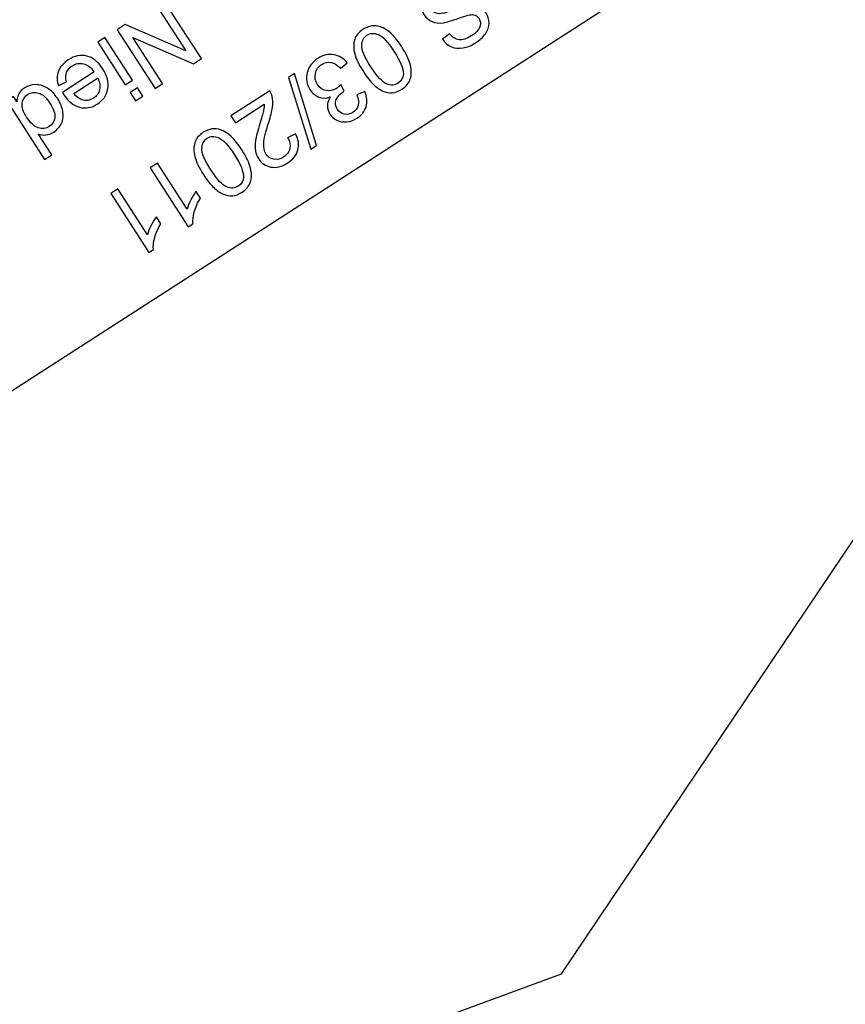
# Model space of a CAD drawing. Extents: x -0.82 to 0.87, y -1.62 to 1.63.
# Drawn here: x 0.3 to 0.33, y -0.98 to -0.94 of the extents above; entities that cross this region are included whole.
import ezdxf
from ezdxf.lldxf.tags import DXFTag

# ---------------------------------------------------------------- set-up
doc = ezdxf.new("R2010")
doc.units = 0
doc.header["$MEASUREMENT"] = 0
doc.layers.add('EBENE_1', color=7, linetype='CONTINUOUS')
tags = doc.linetypes.add('NEW_LINE17', pattern=[0.5, 0.2, -0.3]).pattern_tags.tags
tags[6:7] = [DXFTag(74, 4), DXFTag(75, 0), DXFTag(340, '0'), DXFTag(46, 1.0), DXFTag(50, 0.0), DXFTag(44, 0.0), DXFTag(45, 0.0)]
tags[4:5] = [DXFTag(74, 4), DXFTag(75, 0), DXFTag(340, '0'), DXFTag(46, 1.0), DXFTag(50, 0.0), DXFTag(44, 0.0), DXFTag(45, 0.0)]
tags = doc.linetypes.add('NEW_LINE18', pattern=[0.5, 0.2, -0.3]).pattern_tags.tags
tags[6:7] = [DXFTag(74, 4), DXFTag(75, 0), DXFTag(340, '0'), DXFTag(46, 1.0), DXFTag(50, 0.0), DXFTag(44, 0.0), DXFTag(45, 0.0)]
tags[4:5] = [DXFTag(74, 4), DXFTag(75, 0), DXFTag(340, '0'), DXFTag(46, 1.0), DXFTag(50, 0.0), DXFTag(44, 0.0), DXFTag(45, 0.0)]

msp = doc.modelspace()

# ---------------------------------------------------------------- linework, layer by layer
at = {"layer": 'EBENE_1', "color": 114}
msp.add_open_spline([(-0.736947, 1.572046), (-0.736947, 1.572046), (0.763053, 1.572046), (0.763053, 1.572046), (0.763053, 1.572046), (0.763053, 1.572046), (0.763053, -1.020368), (0.763053, -1.020368), (0.763053, -1.020368), (0.763053, -1.020368), (0.463053, -1.020368), (0.463053, -1.020368), (0.463053, -1.020368), (0.463053, -1.020368), (0.463053, -1.620368), (0.463053, -1.620368), (0.463053, -1.620368), (0.463053, -1.620368), (-0.736947, -1.620368), (-0.736947, -1.620368), (-0.736947, -1.620368), (-0.736947, -1.620368), (-0.736947, -1.020368), (-0.736947, -1.020368), (-0.736947, -1.020368), (-0.736947, -1.020368), (-0.736947, 1.572046), (-0.736947, 1.572046)], degree=3, knots=[0, 0, 0, 0, 0.125, 0.125, 0.125, 0.125, 0.25, 0.25, 0.25, 0.25, 0.375, 0.375, 0.375, 0.375, 0.5, 0.5, 0.5, 0.5, 0.625, 0.625, 0.625, 0.625, 0.75, 0.75, 0.75, 0.75, 1, 1, 1, 1], dxfattribs=at)
at = {"layer": 'EBENE_1', "color": 240, "linetype": 'NEW_LINE17'}
msp.add_open_spline([(-0.140688, -1.369086), (-0.140688, -1.369086), (-0.266928, -1.333031), (-0.266928, -1.333031), (-0.266928, -1.333031), (-0.266928, -1.333031), (-0.393928, -1.252598), (-0.393928, -1.252598), (-0.393928, -1.252598), (-0.393928, -1.252598), (-0.484584, -1.121649), (-0.484584, -1.121649), (-0.484584, -1.121649), (-0.484584, -1.121649), (-0.520928, -0.966848), (-0.520928, -0.966848), (-0.520928, -0.966848), (-0.520928, -0.966848), (-0.559028, -0.861015), (-0.559028, -0.861015), (-0.559028, -0.861015), (-0.559028, -0.861015), (-0.557365, -0.598938), (-0.557365, -0.598938), (-0.557365, -0.598938), (-0.557365, -0.598938), (-0.520928, -0.230248), (-0.520928, -0.230248), (-0.520928, -0.230248), (-0.520928, -0.230248), (-0.510018, 0.021823), (-0.510018, 0.021823), (-0.510018, 0.021823), (-0.510018, 0.021823), (-0.520933, 0.225088), (-0.520933, 0.225088), (-0.520933, 0.225088), (-0.520933, 0.225088), (-0.561145, 0.453435), (-0.561145, 0.453435), (-0.561145, 0.453435), (-0.561145, 0.453435), (-0.609828, 0.739185), (-0.609828, 0.739185), (-0.609828, 0.739185), (-0.609828, 0.739185), (-0.598688, 1.243038), (-0.598688, 1.243038), (-0.598688, 1.243038), (-0.598688, 1.243038), (-0.552678, 1.386885), (-0.552678, 1.386885), (-0.552678, 1.386885), (-0.552678, 1.386885), (-0.455311, 1.439802), (-0.455311, 1.439802), (-0.455311, 1.439802), (-0.455311, 1.439802), (-0.326195, 1.410168), (-0.326195, 1.410168), (-0.326195, 1.410168), (-0.326195, 1.410168), (-0.258462, 1.283168), (-0.258462, 1.283168), (-0.258462, 1.283168), (-0.258462, 1.283168), (-0.283861, 1.041869), (-0.283861, 1.041869), (-0.283861, 1.041869), (-0.283861, 1.041869), (-0.347361, 0.819619), (-0.347361, 0.819619), (-0.347361, 0.819619), (-0.347361, 0.819619), (-0.478595, 0.743418), (-0.478595, 0.743418), (-0.478595, 0.743418), (-0.478595, 0.743418), (-0.383345, 0.533868), (-0.383345, 0.533868), (-0.383345, 0.533868), (-0.383345, 0.533868), (-0.476466, -0.263869), (-0.476466, -0.263869), (-0.476466, -0.263869), (-0.476466, -0.263869), (-0.360082, -0.307436), (-0.360082, -0.307436), (-0.360082, -0.307436), (-0.360082, -0.307436), (-0.402395, -0.628181), (-0.402395, -0.628181), (-0.402395, -0.628181), (-0.402395, -0.628181), (-0.391811, -0.793281), (-0.391811, -0.793281), (-0.391811, -0.793281), (-0.391811, -0.793281), (-0.323957, -1.008476), (-0.323957, -1.008476), (-0.323957, -1.008476), (-0.323957, -1.008476), (-0.196585, -1.160631), (-0.196585, -1.160631), (-0.196585, -1.160631), (-0.196585, -1.160631), (-0.048911, -1.218731), (-0.048911, -1.218731), (-0.048911, -1.218731), (-0.048911, -1.218731), (0.103488, -1.195448), (0.103488, -1.195448), (0.103488, -1.195448), (0.103488, -1.195448), (0.266472, -1.062098), (0.266472, -1.062098), (0.266472, -1.062098), (0.266472, -1.062098), (0.481316, -0.816515), (0.481316, -0.816515)], degree=3, knots=[0, 0, 0, 0, 0.032258, 0.032258, 0.032258, 0.032258, 0.064516, 0.064516, 0.064516, 0.064516, 0.096774, 0.096774, 0.096774, 0.096774, 0.129032, 0.129032, 0.129032, 0.129032, 0.16129, 0.16129, 0.16129, 0.16129, 0.193548, 0.193548, 0.193548, 0.193548, 0.225806, 0.225806, 0.225806, 0.225806, 0.258065, 0.258065, 0.258065, 0.258065, 0.290323, 0.290323, 0.290323, 0.290323, 0.322581, 0.322581, 0.322581, 0.322581, 0.354839, 0.354839, 0.354839, 0.354839, 0.387097, 0.387097, 0.387097, 0.387097, 0.419355, 0.419355, 0.419355, 0.419355, 0.451613, 0.451613, 0.451613, 0.451613, 0.483871, 0.483871, 0.483871, 0.483871, 0.516129, 0.516129, 0.516129, 0.516129, 0.548387, 0.548387, 0.548387, 0.548387, 0.580645, 0.580645, 0.580645, 0.580645, 0.612903, 0.612903, 0.612903, 0.612903, 0.645161, 0.645161, 0.645161, 0.645161, 0.677419, 0.677419, 0.677419, 0.677419, 0.709677, 0.709677, 0.709677, 0.709677, 0.741935, 0.741935, 0.741935, 0.741935, 0.774194, 0.774194, 0.774194, 0.774194, 0.806452, 0.806452, 0.806452, 0.806452, 0.83871, 0.83871, 0.83871, 0.83871, 0.870968, 0.870968, 0.870968, 0.870968, 0.903226, 0.903226, 0.903226, 0.903226, 0.935484, 0.935484, 0.935484, 0.935484, 1, 1, 1, 1], dxfattribs=at)
at = {"layer": 'EBENE_1', "color": 240, "linetype": 'NEW_LINE18'}
msp.add_open_spline([(-0.272521, 1.149599), (-0.272521, 1.149599), (-0.153103, 1.098183), (-0.153103, 1.098183), (-0.153103, 1.098183), (-0.153103, 1.098183), (-0.1165, 0.935607), (-0.1165, 0.935607), (-0.1165, 0.935607), (-0.1165, 0.935607), (-0.187288, 0.593928), (-0.187288, 0.593928), (-0.187288, 0.593928), (-0.187288, 0.593928), (-0.225388, 0.365328), (-0.225388, 0.365328), (-0.225388, 0.365328), (-0.225388, 0.365328), (-0.334227, -0.706151), (-0.334227, -0.706151), (-0.334227, -0.706151), (-0.334227, -0.706151), (-0.282538, -1.002038), (-0.282538, -1.002038), (-0.282538, -1.002038), (-0.282538, -1.002038), (-0.226344, -1.079262), (-0.226344, -1.079262), (-0.226344, -1.079262), (-0.226344, -1.079262), (-0.149189, -1.114222), (-0.149189, -1.114222), (-0.149189, -1.114222), (-0.149189, -1.114222), (-0.062405, -1.114222), (-0.062405, -1.114222), (-0.062405, -1.114222), (-0.062405, -1.114222), (0.318595, -0.974522), (0.318595, -0.974522), (0.318595, -0.974522), (0.318595, -0.974522), (0.381123, -0.881445), (0.381123, -0.881445), (0.381123, -0.881445), (0.381123, -0.881445), (0.379978, -0.762855), (0.379978, -0.762855), (0.379978, -0.762855), (0.379978, -0.762855), (0.498511, -0.604105), (0.498511, -0.604105)], degree=3, knots=[0, 0, 0, 0, 0.071429, 0.071429, 0.071429, 0.071429, 0.142857, 0.142857, 0.142857, 0.142857, 0.214286, 0.214286, 0.214286, 0.214286, 0.285714, 0.285714, 0.285714, 0.285714, 0.357143, 0.357143, 0.357143, 0.357143, 0.428571, 0.428571, 0.428571, 0.428571, 0.5, 0.5, 0.5, 0.5, 0.571429, 0.571429, 0.571429, 0.571429, 0.642857, 0.642857, 0.642857, 0.642857, 0.714286, 0.714286, 0.714286, 0.714286, 0.785714, 0.785714, 0.785714, 0.785714, 0.857143, 0.857143, 0.857143, 0.857143, 1, 1, 1, 1], dxfattribs=at)
at = {"layer": 'EBENE_1'}
for points, knots in [([(0.327419, -0.935219), (0.327419, -0.935219), (0.326814, -0.935886), (0.326814, -0.935886), (0.326814, -0.935886), (0.326814, -0.935886), (0.267371, -0.974219), (0.267371, -0.974219), (0.267371, -0.974219), (0.267371, -0.974219), (0.266515, -0.974494), (0.266515, -0.974494), (0.266515, -0.974494), (0.266515, -0.974494), (0.254276, -0.936412), (0.254276, -0.936412), (0.254276, -0.936412), (0.254276, -0.936412), (0.255132, -0.936137), (0.255132, -0.936137), (0.255132, -0.936137), (0.255132, -0.936137), (0.297174, -0.909026), (0.297174, -0.909026), (0.297174, -0.909026), (0.297174, -0.909026), (0.297779, -0.908359), (0.297779, -0.908359), (0.297779, -0.908359), (0.297779, -0.908359), (0.327419, -0.935219), (0.327419, -0.935219)], [0, 0, 0, 0, 0.111111, 0.111111, 0.111111, 0.111111, 0.222222, 0.222222, 0.222222, 0.222222, 0.333333, 0.333333, 0.333333, 0.333333, 0.444444, 0.444444, 0.444444, 0.444444, 0.555556, 0.555556, 0.555556, 0.555556, 0.666667, 0.666667, 0.666667, 0.666667, 0.777778, 0.777778, 0.777778, 0.777778, 1, 1, 1, 1]), ([(0.304455, -0.939893), (0.304455, -0.939893), (0.305802, -0.941982), (0.305802, -0.941982), (0.305802, -0.941982), (0.305802, -0.941982), (0.305519, -0.942164), (0.305519, -0.942164), (0.305519, -0.942164), (0.305519, -0.942164), (0.303364, -0.941232), (0.303364, -0.941232), (0.303364, -0.941232), (0.303364, -0.941232), (0.304422, -0.942872), (0.304422, -0.942872), (0.304422, -0.942872), (0.304422, -0.942872), (0.304157, -0.943043), (0.304157, -0.943043), (0.304157, -0.943043), (0.304157, -0.943043), (0.30281, -0.940954), (0.30281, -0.940954), (0.30281, -0.940954), (0.30281, -0.940954), (0.303093, -0.940771), (0.303093, -0.940771), (0.303093, -0.940771), (0.303093, -0.940771), (0.305249, -0.941705), (0.305249, -0.941705), (0.305249, -0.941705), (0.305249, -0.941705), (0.30419, -0.940064), (0.30419, -0.940064), (0.30419, -0.940064), (0.30419, -0.940064), (0.304455, -0.939893), (0.304455, -0.939893)], [0, 0, 0, 0, 0.090909, 0.090909, 0.090909, 0.090909, 0.181818, 0.181818, 0.181818, 0.181818, 0.272727, 0.272727, 0.272727, 0.272727, 0.363636, 0.363636, 0.363636, 0.363636, 0.454545, 0.454545, 0.454545, 0.454545, 0.545455, 0.545455, 0.545455, 0.545455, 0.636364, 0.636364, 0.636364, 0.636364, 0.727273, 0.727273, 0.727273, 0.727273, 0.818182, 0.818182, 0.818182, 0.818182, 1, 1, 1, 1]), ([(0.302377, -0.941233), (0.302377, -0.941233), (0.303353, -0.942746), (0.303353, -0.942746), (0.303353, -0.942746), (0.303353, -0.942746), (0.303096, -0.942912), (0.303096, -0.942912), (0.303096, -0.942912), (0.303096, -0.942912), (0.30212, -0.941399), (0.30212, -0.941399), (0.30212, -0.941399), (0.30212, -0.941399), (0.302377, -0.941233), (0.302377, -0.941233)], [0, 0, 0, 0, 0.2, 0.2, 0.2, 0.2, 0.4, 0.4, 0.4, 0.4, 0.6, 0.6, 0.6, 0.6, 1, 1, 1, 1]), ([(0.301008, -0.942806), (0.301008, -0.942806), (0.300722, -0.942944), (0.300722, -0.942944), (0.300722, -0.942944), (0.300664, -0.942762), (0.300664, -0.942592), (0.300722, -0.942434), (0.300722, -0.942434), (0.30078, -0.942275), (0.300897, -0.942139), (0.301073, -0.942026), (0.301073, -0.942026), (0.301294, -0.941883), (0.301513, -0.941838), (0.30173, -0.941891), (0.30173, -0.941891), (0.301948, -0.941944), (0.302136, -0.942093), (0.302295, -0.942339), (0.302295, -0.942339), (0.302459, -0.942594), (0.302521, -0.942834), (0.30248, -0.943059), (0.30248, -0.943059), (0.30244, -0.943284), (0.302316, -0.943464), (0.302106, -0.943599), (0.302106, -0.943599), (0.301904, -0.943729), (0.301694, -0.943767), (0.301478, -0.943712), (0.301478, -0.943712), (0.30126, -0.943657), (0.301071, -0.943504), (0.30091, -0.943255), (0.30091, -0.943255), (0.3009, -0.943239), (0.300886, -0.943216), (0.300867, -0.943185), (0.300867, -0.943185), (0.300867, -0.943185), (0.301996, -0.942457), (0.301996, -0.942457), (0.301996, -0.942457), (0.301879, -0.942297), (0.30175, -0.9422), (0.301609, -0.942167), (0.301609, -0.942167), (0.301467, -0.942133), (0.301333, -0.942156), (0.301207, -0.942238), (0.301207, -0.942238), (0.301113, -0.942298), (0.301049, -0.942375), (0.301014, -0.942467), (0.301014, -0.942467), (0.300979, -0.942559), (0.300977, -0.942672), (0.301008, -0.942806)], [0, 0, 0, 0, 0.0625, 0.0625, 0.0625, 0.0625, 0.125, 0.125, 0.125, 0.125, 0.1875, 0.1875, 0.1875, 0.1875, 0.25, 0.25, 0.25, 0.25, 0.3125, 0.3125, 0.3125, 0.3125, 0.375, 0.375, 0.375, 0.375, 0.4375, 0.4375, 0.4375, 0.4375, 0.5, 0.5, 0.5, 0.5, 0.5625, 0.5625, 0.5625, 0.5625, 0.625, 0.625, 0.625, 0.625, 0.6875, 0.6875, 0.6875, 0.6875, 0.75, 0.75, 0.75, 0.75, 0.8125, 0.8125, 0.8125, 0.8125, 0.875, 0.875, 0.875, 0.875, 1, 1, 1, 1]), ([(0.299125, -0.94333), (0.299125, -0.94333), (0.299248, -0.943521), (0.299248, -0.943521), (0.299248, -0.943521), (0.299247, -0.943309), (0.29934, -0.943143), (0.299526, -0.943023), (0.299526, -0.943023), (0.299647, -0.942945), (0.299779, -0.942907), (0.299923, -0.942908), (0.299923, -0.942908), (0.300067, -0.942909), (0.300205, -0.942952), (0.300338, -0.943035), (0.300338, -0.943035), (0.300471, -0.943119), (0.300587, -0.943237), (0.300687, -0.943393), (0.300687, -0.943393), (0.300784, -0.943543), (0.300847, -0.943697), (0.300876, -0.943852), (0.300876, -0.943852), (0.300905, -0.944008), (0.300891, -0.944151), (0.300832, -0.944281), (0.300832, -0.944281), (0.300774, -0.944411), (0.300682, -0.944517), (0.300557, -0.944598), (0.300557, -0.944598), (0.300467, -0.944656), (0.300373, -0.944689), (0.300277, -0.944697), (0.300277, -0.944697), (0.300181, -0.944704), (0.30009, -0.944692), (0.300006, -0.944658), (0.300006, -0.944658), (0.300006, -0.944658), (0.300489, -0.945408), (0.300489, -0.945408), (0.300489, -0.945408), (0.300489, -0.945408), (0.300234, -0.945572), (0.300234, -0.945572), (0.300234, -0.945572), (0.300234, -0.945572), (0.298887, -0.943484), (0.298887, -0.943484), (0.298887, -0.943484), (0.298887, -0.943484), (0.299125, -0.94333), (0.299125, -0.94333)], [0, 0, 0, 0, 0.066667, 0.066667, 0.066667, 0.066667, 0.133333, 0.133333, 0.133333, 0.133333, 0.2, 0.2, 0.2, 0.2, 0.266667, 0.266667, 0.266667, 0.266667, 0.333333, 0.333333, 0.333333, 0.333333, 0.4, 0.4, 0.4, 0.4, 0.466667, 0.466667, 0.466667, 0.466667, 0.533333, 0.533333, 0.533333, 0.533333, 0.6, 0.6, 0.6, 0.6, 0.666667, 0.666667, 0.666667, 0.666667, 0.733333, 0.733333, 0.733333, 0.733333, 0.8, 0.8, 0.8, 0.8, 0.866667, 0.866667, 0.866667, 0.866667, 1, 1, 1, 1]), ([(0.302118, -0.942678), (0.302118, -0.942678), (0.301273, -0.943222), (0.301273, -0.943222), (0.301273, -0.943222), (0.301366, -0.943342), (0.30146, -0.943417), (0.301554, -0.943446), (0.301554, -0.943446), (0.3017, -0.943492), (0.301837, -0.943473), (0.301967, -0.943389), (0.301967, -0.943389), (0.302085, -0.943314), (0.302159, -0.94321), (0.302188, -0.94308), (0.302188, -0.94308), (0.302218, -0.942949), (0.302194, -0.942815), (0.302118, -0.942678)], [0, 0, 0, 0, 0.166667, 0.166667, 0.166667, 0.166667, 0.333333, 0.333333, 0.333333, 0.333333, 0.5, 0.5, 0.5, 0.5, 0.666667, 0.666667, 0.666667, 0.666667, 1, 1, 1, 1]), ([(0.300423, -0.943563), (0.300298, -0.943369), (0.300164, -0.94325), (0.30002, -0.943207), (0.30002, -0.943207), (0.299877, -0.943164), (0.299749, -0.943178), (0.299638, -0.943249), (0.299638, -0.943249), (0.299526, -0.943322), (0.29946, -0.943429), (0.299441, -0.943571), (0.299441, -0.943571), (0.299422, -0.943713), (0.299473, -0.943879), (0.299594, -0.944067), (0.299594, -0.944067), (0.299728, -0.944274), (0.299865, -0.9444), (0.300008, -0.944445), (0.300008, -0.944445), (0.30015, -0.944491), (0.300279, -0.944476), (0.300397, -0.9444), (0.300397, -0.9444), (0.30051, -0.944327), (0.300576, -0.944219), (0.300592, -0.944077), (0.300592, -0.944077), (0.300609, -0.943935), (0.300552, -0.943763), (0.300423, -0.943563)], [0, 0, 0, 0, 0.111111, 0.111111, 0.111111, 0.111111, 0.222222, 0.222222, 0.222222, 0.222222, 0.333333, 0.333333, 0.333333, 0.333333, 0.444444, 0.444444, 0.444444, 0.444444, 0.555556, 0.555556, 0.555556, 0.555556, 0.666667, 0.666667, 0.666667, 0.666667, 0.777778, 0.777778, 0.777778, 0.777778, 1, 1, 1, 1]), ([(0.303534, -0.943027), (0.303534, -0.943027), (0.303724, -0.943322), (0.303724, -0.943322), (0.303724, -0.943322), (0.303724, -0.943322), (0.303467, -0.943488), (0.303467, -0.943488), (0.303467, -0.943488), (0.303467, -0.943488), (0.303277, -0.943192), (0.303277, -0.943192), (0.303277, -0.943192), (0.303277, -0.943192), (0.303534, -0.943027), (0.303534, -0.943027)], [0, 0, 0, 0, 0.2, 0.2, 0.2, 0.2, 0.4, 0.4, 0.4, 0.4, 0.6, 0.6, 0.6, 0.6, 1, 1, 1, 1])]:
    msp.add_open_spline(points, degree=3, knots=knots, dxfattribs=at)
msp.add_open_spline([(0.260395, -0.955453), (0.280449, -0.949008), (0.298454, -0.937398), (0.312599, -0.921789)], degree=3, dxfattribs=at)
at = {"layer": 'EBENE_1', "color": 2}
for points, knots in [([(0.315434, -0.939435), (0.315434, -0.939435), (0.315188, -0.939627), (0.315188, -0.939627), (0.315188, -0.939627), (0.315109, -0.93953), (0.315025, -0.939463), (0.314936, -0.939425), (0.314936, -0.939425), (0.314848, -0.939387), (0.314743, -0.939378), (0.314621, -0.939398), (0.314621, -0.939398), (0.3145, -0.939418), (0.31438, -0.939466), (0.314261, -0.939543), (0.314261, -0.939543), (0.314155, -0.939611), (0.314073, -0.939686), (0.314012, -0.939769), (0.314012, -0.939769), (0.313952, -0.939853), (0.313919, -0.939935), (0.313915, -0.940015), (0.313915, -0.940015), (0.313911, -0.940095), (0.313929, -0.940167), (0.313971, -0.940232), (0.313971, -0.940232), (0.314013, -0.940298), (0.314069, -0.940342), (0.314139, -0.940367), (0.314139, -0.940367), (0.314208, -0.940391), (0.314298, -0.940392), (0.314406, -0.940369), (0.314406, -0.940369), (0.314476, -0.940354), (0.314622, -0.940308), (0.314844, -0.940231), (0.314844, -0.940231), (0.315065, -0.940153), (0.315228, -0.94011), (0.315331, -0.940101), (0.315331, -0.940101), (0.315464, -0.940089), (0.315581, -0.940106), (0.31568, -0.940152), (0.31568, -0.940152), (0.315778, -0.940198), (0.315858, -0.940269), (0.31592, -0.940365), (0.31592, -0.940365), (0.315988, -0.94047), (0.316022, -0.940588), (0.316021, -0.940718), (0.316021, -0.940718), (0.316021, -0.940848), (0.315978, -0.940974), (0.315894, -0.941096), (0.315894, -0.941096), (0.315809, -0.941218), (0.315697, -0.941323), (0.315557, -0.941414), (0.315557, -0.941414), (0.315402, -0.941514), (0.315249, -0.941577), (0.315098, -0.941604), (0.315098, -0.941604), (0.314948, -0.94163), (0.31481, -0.941615), (0.314684, -0.94156), (0.314684, -0.94156), (0.314558, -0.941504), (0.314453, -0.941416), (0.314369, -0.941297), (0.314369, -0.941297), (0.314369, -0.941297), (0.314621, -0.941106), (0.314621, -0.941106), (0.314621, -0.941106), (0.314721, -0.941228), (0.314833, -0.941297), (0.314959, -0.941311), (0.314959, -0.941311), (0.315085, -0.941326), (0.315227, -0.941281), (0.315388, -0.941178), (0.315388, -0.941178), (0.315555, -0.94107), (0.315657, -0.940961), (0.315694, -0.94085), (0.315694, -0.94085), (0.315731, -0.94074), (0.315722, -0.940641), (0.315666, -0.940555), (0.315666, -0.940555), (0.315618, -0.94048), (0.315551, -0.940435), (0.315466, -0.940422), (0.315466, -0.940422), (0.315381, -0.940408), (0.31521, -0.940448), (0.314953, -0.940542), (0.314953, -0.940542), (0.314695, -0.940636), (0.314513, -0.940691), (0.314404, -0.940707), (0.314404, -0.940707), (0.314246, -0.940729), (0.314111, -0.940716), (0.313998, -0.940668), (0.313998, -0.940668), (0.313884, -0.940619), (0.313792, -0.940538), (0.313719, -0.940426), (0.313719, -0.940426), (0.313648, -0.940315), (0.313612, -0.94019), (0.313612, -0.940051), (0.313612, -0.940051), (0.313613, -0.939911), (0.313655, -0.939776), (0.313738, -0.939644), (0.313738, -0.939644), (0.313822, -0.939513), (0.313939, -0.939399), (0.314088, -0.939303), (0.314088, -0.939303), (0.314277, -0.939181), (0.314453, -0.939106), (0.314616, -0.939079), (0.314616, -0.939079), (0.31478, -0.939052), (0.314933, -0.93907), (0.315078, -0.939134), (0.315078, -0.939134), (0.315221, -0.939198), (0.315341, -0.939298), (0.315434, -0.939435)], [0, 0, 0, 0, 0.027778, 0.027778, 0.027778, 0.027778, 0.055556, 0.055556, 0.055556, 0.055556, 0.083333, 0.083333, 0.083333, 0.083333, 0.111111, 0.111111, 0.111111, 0.111111, 0.138889, 0.138889, 0.138889, 0.138889, 0.166667, 0.166667, 0.166667, 0.166667, 0.194444, 0.194444, 0.194444, 0.194444, 0.222222, 0.222222, 0.222222, 0.222222, 0.25, 0.25, 0.25, 0.25, 0.277778, 0.277778, 0.277778, 0.277778, 0.305556, 0.305556, 0.305556, 0.305556, 0.333333, 0.333333, 0.333333, 0.333333, 0.361111, 0.361111, 0.361111, 0.361111, 0.388889, 0.388889, 0.388889, 0.388889, 0.416667, 0.416667, 0.416667, 0.416667, 0.444444, 0.444444, 0.444444, 0.444444, 0.472222, 0.472222, 0.472222, 0.472222, 0.5, 0.5, 0.5, 0.5, 0.527778, 0.527778, 0.527778, 0.527778, 0.555556, 0.555556, 0.555556, 0.555556, 0.583333, 0.583333, 0.583333, 0.583333, 0.611111, 0.611111, 0.611111, 0.611111, 0.638889, 0.638889, 0.638889, 0.638889, 0.666667, 0.666667, 0.666667, 0.666667, 0.694444, 0.694444, 0.694444, 0.694444, 0.722222, 0.722222, 0.722222, 0.722222, 0.75, 0.75, 0.75, 0.75, 0.777778, 0.777778, 0.777778, 0.777778, 0.805556, 0.805556, 0.805556, 0.805556, 0.833333, 0.833333, 0.833333, 0.833333, 0.861111, 0.861111, 0.861111, 0.861111, 0.888889, 0.888889, 0.888889, 0.888889, 0.916667, 0.916667, 0.916667, 0.916667, 0.944444, 0.944444, 0.944444, 0.944444, 1, 1, 1, 1]), ([(0.312919, -0.941566), (0.313078, -0.941813), (0.313181, -0.942028), (0.313227, -0.942211), (0.313227, -0.942211), (0.313273, -0.942395), (0.313273, -0.94256), (0.313225, -0.942706), (0.313225, -0.942706), (0.313178, -0.942852), (0.313078, -0.942975), (0.312926, -0.943072), (0.312926, -0.943072), (0.312814, -0.943145), (0.312701, -0.943186), (0.312587, -0.943195), (0.312587, -0.943195), (0.312474, -0.943205), (0.312362, -0.943184), (0.312252, -0.943135), (0.312252, -0.943135), (0.312142, -0.943085), (0.312032, -0.94301), (0.311922, -0.942908), (0.311922, -0.942908), (0.311812, -0.942806), (0.31169, -0.942651), (0.311557, -0.942444), (0.311557, -0.942444), (0.311398, -0.942199), (0.311296, -0.941986), (0.311249, -0.941802), (0.311249, -0.941802), (0.311202, -0.941619), (0.311203, -0.941454), (0.31125, -0.941307), (0.31125, -0.941307), (0.311297, -0.941161), (0.311397, -0.941038), (0.311551, -0.94094), (0.311551, -0.94094), (0.311752, -0.94081), (0.311957, -0.94078), (0.312164, -0.94085), (0.312164, -0.94085), (0.312414, -0.940935), (0.312666, -0.941174), (0.312919, -0.941566)], [0, 0, 0, 0, 0.076923, 0.076923, 0.076923, 0.076923, 0.153846, 0.153846, 0.153846, 0.153846, 0.230769, 0.230769, 0.230769, 0.230769, 0.307692, 0.307692, 0.307692, 0.307692, 0.384615, 0.384615, 0.384615, 0.384615, 0.461538, 0.461538, 0.461538, 0.461538, 0.538462, 0.538462, 0.538462, 0.538462, 0.615385, 0.615385, 0.615385, 0.615385, 0.692308, 0.692308, 0.692308, 0.692308, 0.769231, 0.769231, 0.769231, 0.769231, 0.846154, 0.846154, 0.846154, 0.846154, 1, 1, 1, 1]), ([(0.312655, -0.941736), (0.312434, -0.941393), (0.312246, -0.941191), (0.312093, -0.941129), (0.312093, -0.941129), (0.311939, -0.941067), (0.311804, -0.941074), (0.311686, -0.94115), (0.311686, -0.94115), (0.311568, -0.941226), (0.311507, -0.941347), (0.3115, -0.941513), (0.3115, -0.941513), (0.311493, -0.941678), (0.3116, -0.941932), (0.31182, -0.942274), (0.31182, -0.942274), (0.312042, -0.942618), (0.31223, -0.942821), (0.312383, -0.942882), (0.312383, -0.942882), (0.312536, -0.942944), (0.312672, -0.942936), (0.312792, -0.942858), (0.312792, -0.942858), (0.31291, -0.942782), (0.312971, -0.942672), (0.312978, -0.942526), (0.312978, -0.942526), (0.312984, -0.942343), (0.312876, -0.942079), (0.312655, -0.941736)], [0, 0, 0, 0, 0.111111, 0.111111, 0.111111, 0.111111, 0.222222, 0.222222, 0.222222, 0.222222, 0.333333, 0.333333, 0.333333, 0.333333, 0.444444, 0.444444, 0.444444, 0.444444, 0.555556, 0.555556, 0.555556, 0.555556, 0.666667, 0.666667, 0.666667, 0.666667, 0.777778, 0.777778, 0.777778, 0.777778, 1, 1, 1, 1]), ([(0.310986, -0.942135), (0.310986, -0.942135), (0.310751, -0.942334), (0.310751, -0.942334), (0.310751, -0.942334), (0.310628, -0.942208), (0.31051, -0.942136), (0.310398, -0.942117), (0.310398, -0.942117), (0.310286, -0.942098), (0.310179, -0.942122), (0.310078, -0.942187), (0.310078, -0.942187), (0.309957, -0.942265), (0.309882, -0.942373), (0.309852, -0.94251), (0.309852, -0.94251), (0.309824, -0.942647), (0.309849, -0.942778), (0.309928, -0.942901), (0.309928, -0.942901), (0.310004, -0.943019), (0.310105, -0.943091), (0.310232, -0.943118), (0.310232, -0.943118), (0.310358, -0.943145), (0.310481, -0.94312), (0.310599, -0.943044), (0.310599, -0.943044), (0.310648, -0.943012), (0.310702, -0.942964), (0.310762, -0.942898), (0.310762, -0.942898), (0.310762, -0.942898), (0.310878, -0.943142), (0.310878, -0.943142), (0.310878, -0.943142), (0.31086, -0.943151), (0.310846, -0.943159), (0.310835, -0.943166), (0.310835, -0.943166), (0.310726, -0.943236), (0.310646, -0.943328), (0.310596, -0.943441), (0.310596, -0.943441), (0.310545, -0.943555), (0.310558, -0.943671), (0.310634, -0.94379), (0.310634, -0.94379), (0.310695, -0.943884), (0.310777, -0.943941), (0.310881, -0.943961), (0.310881, -0.943961), (0.310984, -0.943982), (0.311086, -0.94396), (0.311187, -0.943895), (0.311187, -0.943895), (0.311287, -0.943831), (0.31135, -0.943746), (0.311376, -0.943641), (0.311376, -0.943641), (0.311402, -0.943535), (0.311384, -0.943413), (0.311322, -0.943275), (0.311322, -0.943275), (0.311322, -0.943275), (0.311607, -0.943156), (0.311607, -0.943156), (0.311607, -0.943156), (0.311687, -0.943348), (0.311702, -0.943527), (0.311652, -0.943693), (0.311652, -0.943693), (0.311601, -0.943859), (0.311494, -0.943996), (0.311329, -0.944103), (0.311329, -0.944103), (0.311215, -0.944176), (0.311094, -0.944219), (0.310966, -0.944232), (0.310966, -0.944232), (0.310839, -0.944245), (0.310723, -0.944226), (0.310617, -0.944174), (0.310617, -0.944174), (0.310512, -0.944122), (0.310428, -0.944049), (0.310367, -0.943954), (0.310367, -0.943954), (0.310309, -0.943864), (0.31028, -0.943766), (0.310281, -0.94366), (0.310281, -0.94366), (0.310282, -0.943555), (0.310315, -0.94345), (0.310382, -0.943345), (0.310382, -0.943345), (0.31024, -0.943396), (0.310106, -0.943399), (0.30998, -0.943353), (0.30998, -0.943353), (0.309854, -0.943307), (0.309747, -0.943217), (0.30966, -0.943083), (0.30966, -0.943083), (0.309543, -0.9429), (0.309509, -0.942703), (0.309561, -0.94249), (0.309561, -0.94249), (0.309611, -0.942277), (0.309739, -0.942106), (0.309942, -0.941975), (0.309942, -0.941975), (0.310126, -0.941856), (0.310313, -0.941813), (0.310505, -0.941844), (0.310505, -0.941844), (0.310696, -0.941875), (0.310856, -0.941972), (0.310986, -0.942135)], [0, 0, 0, 0, 0.032258, 0.032258, 0.032258, 0.032258, 0.064516, 0.064516, 0.064516, 0.064516, 0.096774, 0.096774, 0.096774, 0.096774, 0.129032, 0.129032, 0.129032, 0.129032, 0.16129, 0.16129, 0.16129, 0.16129, 0.193548, 0.193548, 0.193548, 0.193548, 0.225806, 0.225806, 0.225806, 0.225806, 0.258065, 0.258065, 0.258065, 0.258065, 0.290323, 0.290323, 0.290323, 0.290323, 0.322581, 0.322581, 0.322581, 0.322581, 0.354839, 0.354839, 0.354839, 0.354839, 0.387097, 0.387097, 0.387097, 0.387097, 0.419355, 0.419355, 0.419355, 0.419355, 0.451613, 0.451613, 0.451613, 0.451613, 0.483871, 0.483871, 0.483871, 0.483871, 0.516129, 0.516129, 0.516129, 0.516129, 0.548387, 0.548387, 0.548387, 0.548387, 0.580645, 0.580645, 0.580645, 0.580645, 0.612903, 0.612903, 0.612903, 0.612903, 0.645161, 0.645161, 0.645161, 0.645161, 0.677419, 0.677419, 0.677419, 0.677419, 0.709677, 0.709677, 0.709677, 0.709677, 0.741935, 0.741935, 0.741935, 0.741935, 0.774194, 0.774194, 0.774194, 0.774194, 0.806452, 0.806452, 0.806452, 0.806452, 0.83871, 0.83871, 0.83871, 0.83871, 0.870968, 0.870968, 0.870968, 0.870968, 0.903226, 0.903226, 0.903226, 0.903226, 0.935484, 0.935484, 0.935484, 0.935484, 1, 1, 1, 1]), ([(0.309107, -0.942515), (0.309107, -0.942515), (0.309894, -0.945066), (0.309894, -0.945066), (0.309894, -0.945066), (0.309894, -0.945066), (0.309689, -0.945198), (0.309689, -0.945198), (0.309689, -0.945198), (0.309689, -0.945198), (0.3089, -0.942649), (0.3089, -0.942649), (0.3089, -0.942649), (0.3089, -0.942649), (0.309107, -0.942515), (0.309107, -0.942515)], [0, 0, 0, 0, 0.2, 0.2, 0.2, 0.2, 0.4, 0.4, 0.4, 0.4, 0.6, 0.6, 0.6, 0.6, 1, 1, 1, 1]), ([(0.307009, -0.944268), (0.307009, -0.944268), (0.30685, -0.944021), (0.30685, -0.944021), (0.30685, -0.944021), (0.30685, -0.944021), (0.30823, -0.943131), (0.30823, -0.943131), (0.30823, -0.943131), (0.308272, -0.943191), (0.308301, -0.943257), (0.308316, -0.943328), (0.308316, -0.943328), (0.308341, -0.943445), (0.308345, -0.943573), (0.308326, -0.943715), (0.308326, -0.943715), (0.308307, -0.943856), (0.308263, -0.944034), (0.308194, -0.944247), (0.308194, -0.944247), (0.308087, -0.94458), (0.308029, -0.944827), (0.308019, -0.944987), (0.308019, -0.944987), (0.308009, -0.945147), (0.308036, -0.945276), (0.308098, -0.945372), (0.308098, -0.945372), (0.308164, -0.945474), (0.308256, -0.945536), (0.308373, -0.945559), (0.308373, -0.945559), (0.308491, -0.945582), (0.308609, -0.945556), (0.308725, -0.945481), (0.308725, -0.945481), (0.308849, -0.945401), (0.308924, -0.9453), (0.30895, -0.945178), (0.30895, -0.945178), (0.308976, -0.945056), (0.308948, -0.94493), (0.308864, -0.944798), (0.308864, -0.944798), (0.308864, -0.944798), (0.309145, -0.944655), (0.309145, -0.944655), (0.309145, -0.944655), (0.309254, -0.944863), (0.309283, -0.945057), (0.309231, -0.945236), (0.309231, -0.945236), (0.30918, -0.945415), (0.309055, -0.945569), (0.308856, -0.945697), (0.308856, -0.945697), (0.308656, -0.945826), (0.308461, -0.945872), (0.308273, -0.945837), (0.308273, -0.945837), (0.308084, -0.945801), (0.307937, -0.945701), (0.307831, -0.945537), (0.307831, -0.945537), (0.307777, -0.945453), (0.307741, -0.94536), (0.307724, -0.945257), (0.307724, -0.945257), (0.307706, -0.945154), (0.307708, -0.945032), (0.307729, -0.944892), (0.307729, -0.944892), (0.307751, -0.944752), (0.307804, -0.944544), (0.307888, -0.944269), (0.307888, -0.944269), (0.307958, -0.944041), (0.308, -0.94389), (0.308014, -0.943815), (0.308014, -0.943815), (0.308029, -0.943742), (0.308035, -0.943672), (0.308033, -0.943607), (0.308033, -0.943607), (0.308033, -0.943607), (0.307009, -0.944268), (0.307009, -0.944268)], [0, 0, 0, 0, 0.043478, 0.043478, 0.043478, 0.043478, 0.086957, 0.086957, 0.086957, 0.086957, 0.130435, 0.130435, 0.130435, 0.130435, 0.173913, 0.173913, 0.173913, 0.173913, 0.217391, 0.217391, 0.217391, 0.217391, 0.26087, 0.26087, 0.26087, 0.26087, 0.304348, 0.304348, 0.304348, 0.304348, 0.347826, 0.347826, 0.347826, 0.347826, 0.391304, 0.391304, 0.391304, 0.391304, 0.434783, 0.434783, 0.434783, 0.434783, 0.478261, 0.478261, 0.478261, 0.478261, 0.521739, 0.521739, 0.521739, 0.521739, 0.565217, 0.565217, 0.565217, 0.565217, 0.608696, 0.608696, 0.608696, 0.608696, 0.652174, 0.652174, 0.652174, 0.652174, 0.695652, 0.695652, 0.695652, 0.695652, 0.73913, 0.73913, 0.73913, 0.73913, 0.782609, 0.782609, 0.782609, 0.782609, 0.826087, 0.826087, 0.826087, 0.826087, 0.869565, 0.869565, 0.869565, 0.869565, 0.913043, 0.913043, 0.913043, 0.913043, 1, 1, 1, 1]), ([(0.307239, -0.945228), (0.307399, -0.945476), (0.307501, -0.945691), (0.307547, -0.945874), (0.307547, -0.945874), (0.307594, -0.946057), (0.307593, -0.946222), (0.307546, -0.946369), (0.307546, -0.946369), (0.307498, -0.946515), (0.307399, -0.946637), (0.307247, -0.946735), (0.307247, -0.946735), (0.307134, -0.946808), (0.307021, -0.946848), (0.306908, -0.946857), (0.306908, -0.946857), (0.306794, -0.946867), (0.306683, -0.946847), (0.306572, -0.946797), (0.306572, -0.946797), (0.306462, -0.946748), (0.306352, -0.946672), (0.306242, -0.94657), (0.306242, -0.94657), (0.306132, -0.946468), (0.306011, -0.946314), (0.305877, -0.946107), (0.305877, -0.946107), (0.305719, -0.945862), (0.305617, -0.945648), (0.30557, -0.945465), (0.30557, -0.945465), (0.305523, -0.945282), (0.305524, -0.945117), (0.305571, -0.94497), (0.305571, -0.94497), (0.305618, -0.944823), (0.305718, -0.944701), (0.305871, -0.944602), (0.305871, -0.944602), (0.306073, -0.944472), (0.306277, -0.944442), (0.306485, -0.944512), (0.306485, -0.944512), (0.306735, -0.944597), (0.306986, -0.944836), (0.307239, -0.945228)], [0, 0, 0, 0, 0.076923, 0.076923, 0.076923, 0.076923, 0.153846, 0.153846, 0.153846, 0.153846, 0.230769, 0.230769, 0.230769, 0.230769, 0.307692, 0.307692, 0.307692, 0.307692, 0.384615, 0.384615, 0.384615, 0.384615, 0.461538, 0.461538, 0.461538, 0.461538, 0.538462, 0.538462, 0.538462, 0.538462, 0.615385, 0.615385, 0.615385, 0.615385, 0.692308, 0.692308, 0.692308, 0.692308, 0.769231, 0.769231, 0.769231, 0.769231, 0.846154, 0.846154, 0.846154, 0.846154, 1, 1, 1, 1]), ([(0.306976, -0.945398), (0.306754, -0.945056), (0.306567, -0.944854), (0.306413, -0.944791), (0.306413, -0.944791), (0.30626, -0.94473), (0.306125, -0.944737), (0.306007, -0.944813), (0.306007, -0.944813), (0.305889, -0.944889), (0.305827, -0.94501), (0.30582, -0.945175), (0.30582, -0.945175), (0.305813, -0.945341), (0.30592, -0.945595), (0.30614, -0.945937), (0.30614, -0.945937), (0.306362, -0.946281), (0.30655, -0.946483), (0.306703, -0.946544), (0.306703, -0.946544), (0.306856, -0.946606), (0.306993, -0.946598), (0.307112, -0.946521), (0.307112, -0.946521), (0.30723, -0.946445), (0.307292, -0.946334), (0.307298, -0.946189), (0.307298, -0.946189), (0.307304, -0.946005), (0.307197, -0.945741), (0.306976, -0.945398)], [0, 0, 0, 0, 0.111111, 0.111111, 0.111111, 0.111111, 0.222222, 0.222222, 0.222222, 0.222222, 0.333333, 0.333333, 0.333333, 0.333333, 0.444444, 0.444444, 0.444444, 0.444444, 0.555556, 0.555556, 0.555556, 0.555556, 0.666667, 0.666667, 0.666667, 0.666667, 0.777778, 0.777778, 0.777778, 0.777778, 1, 1, 1, 1]), ([(0.303986, -0.945868), (0.303986, -0.945868), (0.304243, -0.945703), (0.304243, -0.945703), (0.304243, -0.945703), (0.304243, -0.945703), (0.305296, -0.947337), (0.305296, -0.947337), (0.305296, -0.947337), (0.30532, -0.947238), (0.305363, -0.947127), (0.305425, -0.947004), (0.305425, -0.947004), (0.305488, -0.94688), (0.305549, -0.946778), (0.30561, -0.946697), (0.30561, -0.946697), (0.30561, -0.946697), (0.30577, -0.946944), (0.30577, -0.946944), (0.30577, -0.946944), (0.30567, -0.947105), (0.305597, -0.947267), (0.305551, -0.947432), (0.305551, -0.947432), (0.305507, -0.947598), (0.30549, -0.94774), (0.305504, -0.947859), (0.305504, -0.947859), (0.305504, -0.947859), (0.305339, -0.947965), (0.305339, -0.947965), (0.305339, -0.947965), (0.305339, -0.947965), (0.303986, -0.945868), (0.303986, -0.945868)], [0, 0, 0, 0, 0.1, 0.1, 0.1, 0.1, 0.2, 0.2, 0.2, 0.2, 0.3, 0.3, 0.3, 0.3, 0.4, 0.4, 0.4, 0.4, 0.5, 0.5, 0.5, 0.5, 0.6, 0.6, 0.6, 0.6, 0.7, 0.7, 0.7, 0.7, 0.8, 0.8, 0.8, 0.8, 1, 1, 1, 1]), ([(0.30258, -0.946775), (0.30258, -0.946775), (0.302836, -0.946609), (0.302836, -0.946609), (0.302836, -0.946609), (0.302836, -0.946609), (0.30389, -0.948244), (0.30389, -0.948244), (0.30389, -0.948244), (0.303914, -0.948145), (0.303956, -0.948034), (0.304019, -0.947911), (0.304019, -0.947911), (0.304081, -0.947787), (0.304143, -0.947685), (0.304204, -0.947604), (0.304204, -0.947604), (0.304204, -0.947604), (0.304363, -0.947851), (0.304363, -0.947851), (0.304363, -0.947851), (0.304264, -0.948012), (0.304191, -0.948174), (0.304145, -0.948339), (0.304145, -0.948339), (0.3041, -0.948505), (0.304084, -0.948647), (0.304097, -0.948766), (0.304097, -0.948766), (0.304097, -0.948766), (0.303932, -0.948872), (0.303932, -0.948872), (0.303932, -0.948872), (0.303932, -0.948872), (0.30258, -0.946775), (0.30258, -0.946775)], [0, 0, 0, 0, 0.1, 0.1, 0.1, 0.1, 0.2, 0.2, 0.2, 0.2, 0.3, 0.3, 0.3, 0.3, 0.4, 0.4, 0.4, 0.4, 0.5, 0.5, 0.5, 0.5, 0.6, 0.6, 0.6, 0.6, 0.7, 0.7, 0.7, 0.7, 0.8, 0.8, 0.8, 0.8, 1, 1, 1, 1])]:
    msp.add_open_spline(points, degree=3, knots=knots, dxfattribs=at)

doc.saveas('drawing.dxf')
